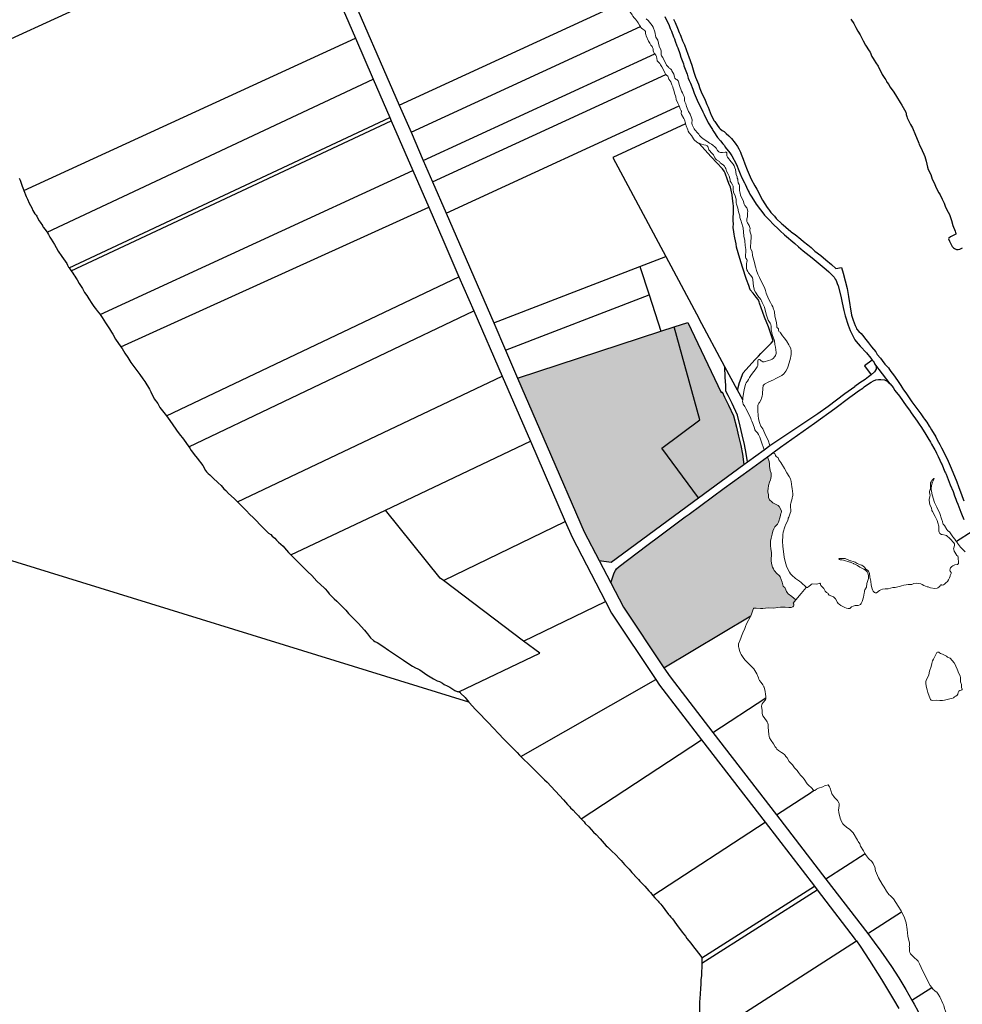
# Model space of a CAD drawing. Units: metres. Extents: x 202469 to 213262, y 856342 to 867337.
# Drawn here: x 208341 to 209185, y 860613 to 861495 of the extents above; entities that cross this region are included whole.
import ezdxf

# ---------------------------------------------------------------- set-up
doc = ezdxf.new("R2010")
doc.units = ezdxf.units.M
doc.header["$MEASUREMENT"] = 0
doc.layers.add('Mark', color=251, linetype='Continuous', lineweight=30)
doc.layers.add('Mark moti vatni', color=251, linetype='Continuous', lineweight=0)
doc.layers.add('Øki B - Almennir stovnar', color=61, linetype='Continuous')

msp = doc.modelspace()

# ---------------------------------------------------------------- hatches: boundary and pattern name
at = {"layer": 'Øki B - Almennir stovnar', "linetype": 'Continuous', "lineweight": 0, "transparency": 33554559}
h = msp.add_hatch(color=256, dxfattribs=at)
h.dxf.hatch_style = 1
h.paths.add_polyline_path([(208916.19, 861111.34), (208969.46, 861161.28), (208939.67, 861223.98), (208786.99, 861174.05), (208822.46, 861092.51), (208846.83, 861036.28), (208860.08, 861010.73), (208871.01, 861009.25), (208949.18, 861066.75)])
h.paths.add_polyline_path([(208987.11, 861113.73), (208985.06, 861122.21), (208983.05, 861130.31), (208980.5, 861140.21), (208976.01, 861149.76), (208973.88, 861154.18), (208970.33, 861161.69), (208969.46, 861161.28), (208916.19, 861111.34), (208949.18, 861066.75), (208989.84, 861096.67), (208988.5, 861105.83)])
h.paths.add_polyline_path([(209014.17, 861012.85), (209014.45, 861014.82), (209014.49, 861016.04), (209014.39, 861017.72), (209013.9, 861021.26), (209013.64, 861024.09), (209013.64, 861025.75), (209013.53, 861026.27), (209013.69, 861028.12), (209014.31, 861030.55), (209015.03, 861034.28), (209015.79, 861037.06), (209016.47, 861039.06), (209016.8, 861039.73), (209017.5, 861040.76), (209019.02, 861042.21), (209019.83, 861043.19), (209020.83, 861044.98), (209022.36, 861049.71), (209022.98, 861052.79), (209023.34, 861053.96), (209023.34, 861055.01), (209022.99, 861056.4), (209021.41, 861058.95), (209020.39, 861059.85), (209018.75, 861060.8), (209016.77, 861061.62), (209015.57, 861062.45), (209014.8, 861063.3), (209012.82, 861064.99), (209012.44, 861065.6), (209011.96, 861067.17), (209011.87, 861069.77), (209011.68, 861070.78), (209011.24, 861072.09), (209011.26, 861073.39), (209011.55, 861074.76), (209011.95, 861078.02), (209012.74, 861080.9), (209013.5, 861082.95), (209013.84, 861084.27), (209014.25, 861086.25), (209014.32, 861087.73), (209014.18, 861088.81), (209013.45, 861091.18), (209012.95, 861093.4), (209012.75, 861094.98), (209012.64, 861097.26), (209012.31, 861099.54), (209010.79, 861103.66), (208994.38, 861091.59), (208972.1, 861075.37), (208940.75, 861052.25), (208937.19, 861049.79), (208914.38, 861032.73), (208902.98, 861024.01), (208877.97, 861005.27), (208875.59, 861003.26), (208874.64, 861001.76), (208873.5, 860999.53), (208870.7, 860990.55), (208881.98, 860968.83), (208918.2, 860914.52), (208996.02, 860961.08), (208996.3, 860961.6), (208996.96, 860963.33), (208998.12, 860967.05), (208998.44, 860967.61), (208998.7, 860967.8), (208999.23, 860968.04), (209000, 860968.01), (209000.82, 860967.84), (209004.67, 860967.67), (209006.87, 860967.7), (209011.51, 860968.11), (209016.54, 860968.05), (209019.95, 860968.55), (209022.54, 860968.74), (209026.77, 860968.84), (209030.18, 860968.48), (209031.41, 860968.45), (209032.08, 860968.58), (209033.76, 860969.22), (209034.37, 860969.71), (209034.59, 860970.4), (209034.58, 860970.97), (209034.42, 860971.48), (209033.9, 860972.35), (209036.39, 860975.32), (209032.84, 860978.43), (209029.51, 860980.86), (209028.57, 860981.89), (209027.98, 860982.96), (209026.79, 860985.9), (209026.38, 860986.43), (209025.45, 860987.06), (209025.02, 860987.7), (209024.11, 860991.33), (209022.4, 860996.04), (209021.72, 860996.78), (209019.05, 860999.24), (209017.4, 861000.99), (209016.95, 861001.68), (209016.32, 861003.25), (209015.54, 861004.58), (209014.85, 861006.65), (209014.25, 861009.99), (209014.12, 861011.37)])

# ---------------------------------------------------------------- linework, layer by layer
at = {"layer": 'Mark', "linetype": 'Continuous', "lineweight": 30}
for p, q in [((208919.92, 861283), (208949.77, 861227.35)), ((208904.96, 861248.83), (208915.52, 861216.09)), ((208972.7, 861184.29), (208949.77, 861227.35)), ((208786.99, 861174.05), (208915.52, 861216.09)), ((208915.52, 861216.09), (208927.46, 861219.99)), ((208776.29, 861199.22), (208786.99, 861174.05)), ((208993.04, 861099.02), (209007.94, 861109.98)), ((209007.94, 861109.98), (209013.11, 861113.78)), ((208989.84, 861096.67), (208993.04, 861099.02)), ((208949.18, 861066.75), (208989.84, 861096.67)), ((208860.08, 861010.73), (208870.7, 860990.55)), ((208792.47, 860938.5), (208865.81, 860973.92))]:
    msp.add_line(p, q, dxfattribs=at)
at = {"layer": 'Mark', "linetype": 'Continuous', "lineweight": 30, "flags": 128}
for points in [[(208743.4, 860883.74), (208292.98, 861022.87), (207990.89, 861414.79), (206355.62, 862389.9), (205865.6, 862239.75)], [(208304.83, 861465.47), (208590.72, 861596.4)], [(208590.72, 861596.4), (208641.79, 861478.72)], [(208632.93, 861529.65), (208681.04, 861418.76)], [(208681.04, 861418.76), (208879.08, 861509.99)], [(208919.06, 861498.33), (208922.84, 861490.29), (208923.78, 861487.46), (208924.93, 861485.05), (208926.8, 861480.09), (208927.65, 861478.31), (208928.35, 861475.99), (208929.73, 861472.09), (208930.6, 861470.14), (208932.41, 861464.98), (208933.32, 861461.88), (208935.56, 861455.75), (208936.03, 861454.11), (208938.92, 861446.55), (208939.89, 861443.09), (208940.75, 861440.81), (208941.88, 861438.45), (208943.99, 861433.11), (208945.1, 861429.57), (208948.87, 861421.2), (208952.06, 861415), (208952.89, 861412.65), (208954.09, 861410.31), (208957.89, 861402.89), (208961.06, 861397.92), (208961.6, 861396.88), (208962.03, 861396.01), (208962.77, 861394.86), (208966.27, 861389.9), (208968.75, 861386.93), (208970.77, 861384.19), (208972.27, 861382.51), (208973.13, 861381.24), (208977.29, 861376.06), (208978.99, 861373.35), (208982.79, 861366.26), (208983.75, 861364.03), (208984.51, 861361.73), (208986.57, 861357.29), (208987.96, 861353.74), (208990.32, 861349.19), (208990.83, 861347.93), (208993.39, 861342.6), (208993.65, 861341.84), (208994.4, 861340.39), (208995.11, 861339.09), (208997, 861336.26), (209000.74, 861330.16), (209004.53, 861324.94), (209006.67, 861322.28), (209008.23, 861320.13), (209010, 861318.27), (209012.29, 861316.1), (209016.31, 861311.92), (209020.42, 861308.07), (209022.21, 861306.17), (209026.12, 861302.52), (209035.32, 861294.86), (209038.77, 861291.75), (209040.67, 861289.87)], [(208926.66, 861495.77), (208928.07, 861492.83), (208930.16, 861487.64), (208931.8, 861483.86), (208932.69, 861482.08), (208933.17, 861480.56), (208934.8, 861476.54), (208936.63, 861472.78), (208939.6, 861464.58), (208940.33, 861462.21), (208943.15, 861454.72), (208943.64, 861452.53), (208944.93, 861448.26), (208946.52, 861443.79), (208949.05, 861437.63), (208950.43, 861433.64), (208951.57, 861430.75), (208955.06, 861423.19), (208956.47, 861419.37), (208957.74, 861416.83), (208958.72, 861414.47), (208960.45, 861409.72), (208963.3, 861404.78), (208963.76, 861404.26), (208966.02, 861400.62), (208967.73, 861398.31), (208968.38, 861397.67), (208970.29, 861396.21), (208972.08, 861395.1), (208973.93, 861393.52), (208976.21, 861391.17), (208978.62, 861389), (208982.11, 861384.76), (208984.1, 861381.8), (208985.29, 861379.74), (208986.72, 861376.72), (208987.38, 861374.82), (208987.96, 861373.33), (208989.23, 861370.46)], [(209085.66, 861495.95), (209088.32, 861492.09), (209089.11, 861490.21), (209090.2, 861488.3), (209091.75, 861485.03), (209093.88, 861481.66), (209096.54, 861476.33), (209098.75, 861472.61), (209102.14, 861467.48), (209102.83, 861466.23), (209104.54, 861462.47), (209105.74, 861460.69), (209106.49, 861459.19), (209107.89, 861456.82), (209110.12, 861453.67), (209111.67, 861450.4), (209112.76, 861448.49), (209113.77, 861446.36), (209115.98, 861442.64), (209116.85, 861441.53), (209117.57, 861440.41), (209117.99, 861439.42), (209119.59, 861437.17), (209120.63, 861435.29), (209123.59, 861431.3), (209125.59, 861427.93), (209126.52, 861426.63), (209129.73, 861421.1), (209131.4, 861418.7), (209132.44, 861416.57), (209134.74, 861412.55), (209135.22, 861411.03), (209135.25, 861410.45), (209135.65, 861408.74), (209136.08, 861407.48)], [(208691.56, 861394.53), (208897.03, 861489.13)], [(208344.82, 861342.35), (208641.79, 861478.72)], [(208641.79, 861478.72), (208657.63, 861442.21)], [(208702.52, 861369.26), (208909.86, 861464.89)], [(208365.47, 861304.97), (208657.63, 861442.21)], [(208657.63, 861442.21), (208672.67, 861407.57)], [(208710.88, 861349.99), (208919.75, 861446.34)], [(208681.04, 861418.76), (208691.56, 861394.53)], [(208723.06, 861321.91), (208931.73, 861418.28)], [(208385.24, 861272.92), (208672.67, 861407.57)], [(208672.67, 861407.57), (208673.91, 861404.7)], [(209136.08, 861407.48), (209138.95, 861401.59), (209140.81, 861398.43), (209141.56, 861396.9), (209142.93, 861393.51), (209146.56, 861384.79), (209146.95, 861383.63), (209149.26, 861379.03), (209149.58, 861378.05), (209151.08, 861374.75), (209151.8, 861372.85), (209153.07, 861368.51), (209154.18, 861363.15), (209154.81, 861361.03), (209157.13, 861356.58), (209158.6, 861352.41), (209160.43, 861348.67), (209161.85, 861345.2), (209164.52, 861340.22), (209165.67, 861338.48), (209167.3, 861334.38), (209169.19, 861330.8), (209170.15, 861328.11), (209171.61, 861324.92), (209173.93, 861320.75), (209174.62, 861318.97), (209175.77, 861315.49), (209177.1, 861310.89), (209179.07, 861305.88), (209179.34, 861304.67), (209179.57, 861304.14), (209179.66, 861303.19), (209178.57, 861302.44), (209174.96, 861300.68), (209173.43, 861299.63), (209173.23, 861298.96), (209173.99, 861296.86), (209175.71, 861293.28), (209176.45, 861292.05), (209177.66, 861290.79), (209178.44, 861290.19), (209180.32, 861289.51), (209181.64, 861289.42), (209183.18, 861289.82), (209185.58, 861290.99)], [(208387.15, 861270.22), (208673.91, 861404.7)], [(208673.91, 861404.7), (208693.29, 861360.07)], [(208937.48, 861402.05), (208872.24, 861371.8), (208919.92, 861283)], [(208691.56, 861394.53), (208702.52, 861369.26)], [(208983.24, 861291.41), (208982.88, 861294.35), (208981.67, 861299.79), (208981.49, 861301.39), (208981.09, 861303.03), (208980.74, 861305.29), (208980.33, 861307.31), (208980.17, 861308.81), (208980.5, 861312.9), (208980.15, 861314.57), (208980.04, 861316.65), (208980.52, 861323.38), (208980.52, 861328.19), (208980.25, 861330.77), (208979.58, 861335.04), (208979.23, 861338.38), (208978.46, 861342.53), (208977.82, 861345.13), (208976.42, 861348.67), (208975.07, 861351.71), (208973.05, 861357.75), (208972.06, 861359.71), (208970.67, 861361.58), (208960.52, 861372.47), (208949.46, 861384.63)], [(208702.52, 861369.26), (208710.88, 861349.99)], [(208989.23, 861370.46), (208990.67, 861366.21), (208992.73, 861360.77), (208996.42, 861352.38), (208999.6, 861346.61), (209001.48, 861343.47), (209006.55, 861333.71), (209010.73, 861327.13), (209011.95, 861325.49), (209012.74, 861324.22), (209013.97, 861322.7), (209017.23, 861319.17), (209018.75, 861317.3), (209023.73, 861312.35), (209024.97, 861311.43), (209027.31, 861309.38), (209031.95, 861305.64), (209032.51, 861305.07), (209035.81, 861302.77), (209040.69, 861298.79), (209043.25, 861296.51), (209047.18, 861293.54), (209050.06, 861291.1), (209051.77, 861289.41)], [(208340.55, 861353.44), (208341.37, 861351.46), (208343.21, 861346.31), (208343.9, 861344.8), (208344.82, 861342.35)], [(208412.99, 861231.06), (208693.29, 861360.07)], [(208693.29, 861360.07), (208707.44, 861327.46)], [(208710.88, 861349.99), (208723.06, 861321.91)], [(208344.82, 861342.35), (208346.89, 861336.79), (208348, 861334.5), (208349.51, 861330.93), (208351.83, 861326.61), (208352.89, 861324.25), (208354.52, 861321.3), (208355.61, 861320.29), (208356.39, 861319.34), (208357.04, 861317.82), (208358.41, 861315.2), (208359.27, 861313.77), (208361.32, 861310.87)], [(208431.54, 861202.21), (208707.44, 861327.46)], [(208707.44, 861327.46), (208721.01, 861296.18)], [(208723.06, 861321.91), (208765.69, 861223.65)], [(208361.32, 861310.87), (208361.49, 861310.53), (208361.58, 861310.05), (208361.93, 861309.36), (208363.67, 861307.41), (208364.37, 861306.39), (208365.47, 861304.97)], [(208365.47, 861304.97), (208365.89, 861304.42), (208366.66, 861302.91), (208368.08, 861300.35), (208369.28, 861298.66), (208372.19, 861293.97), (208373.58, 861291.15), (208375.43, 861287.99), (208378.6, 861283.01), (208383.09, 861276.77), (208383.9, 861275.45), (208384.74, 861273.69), (208385.24, 861272.92)], [(208721.01, 861296.18), (208734.54, 861265)], [(208984.15, 861163.37), (208985.87, 861170.33), (208989.21, 861178.78), (208999.46, 861190.58), (209002.73, 861193.72), (209004.82, 861196.29), (209014.25, 861205.36), (209016.13, 861207.59), (209011.8, 861219.95), (209008.36, 861228.8), (209003.87, 861241.43), (209003.32, 861242.59), (209002.43, 861244.49), (209000.85, 861246.82), (208998.13, 861250.25), (208995.32, 861253.19), (208994.13, 861257), (208992.05, 861262.59), (208988.39, 861273.69), (208986.06, 861281.39), (208983.24, 861291.41)], [(208896.7, 861274.07), (208919.92, 861283)], [(209040.67, 861289.87), (209042.86, 861288.11), (209050.95, 861281.94), (209063.49, 861271.47), (209065.74, 861269.3), (209067.5, 861267.85), (209068.86, 861266.48), (209070.52, 861264.48), (209071.6, 861262.89), (209072.33, 861261.59), (209073.48, 861259.08), (209074.29, 861256.73), (209076.6, 861247.58), (209077.7, 861241.64), (209079.19, 861234.8), (209080.46, 861229.85), (209083.08, 861221.49), (209084.96, 861216.66), (209086.34, 861213.74), (209089.26, 861208.57), (209090.41, 861207.03), (209094.07, 861202.62), (209099.64, 861196.8), (209103.42, 861191.93), (209104.82, 861190.27)], [(209051.77, 861289.41), (209053.36, 861287.94), (209058.64, 861283.98), (209063.33, 861280.23), (209068.2, 861276.1), (209072.27, 861272.45), (209077.34, 861273.42), (209078.81, 861268.15), (209082.22, 861254.36), (209083.5, 861247.27), (209086.11, 861230.5), (209087.6, 861226.08), (209089.43, 861221.3), (209090.22, 861219.53), (209090.76, 861218.45)], [(208765.69, 861223.65), (208896.7, 861274.07)], [(208896.7, 861274.07), (208904.96, 861248.83)], [(208385.24, 861272.92), (208385.85, 861271.98), (208387.15, 861270.22)], [(208387.15, 861270.22), (208388.67, 861268.15), (208389.55, 861266.62), (208390.27, 861265.62), (208391.15, 861264.02), (208392.37, 861262.23), (208394.32, 861258.84), (208397.21, 861254.45), (208399.15, 861250.92), (208401.14, 861248.03), (208402.85, 861245.15), (208405.67, 861241.11), (208407.39, 861238.31), (208409.75, 861235.38), (208410.03, 861234.87), (208412.11, 861232.33), (208412.99, 861231.06)], [(208472.41, 861140.26), (208734.54, 861265)], [(208734.54, 861265), (208747.82, 861234.4)], [(208776.29, 861199.22), (208904.96, 861248.83)], [(208412.99, 861231.06), (208414.79, 861228.47), (208417.74, 861223.68), (208421.38, 861218.42), (208423.11, 861215.41), (208424.41, 861213.49), (208426.9, 861209.07), (208431.54, 861202.21)], [(208492.66, 861112.66), (208747.82, 861234.4)], [(208747.82, 861234.4), (208773.19, 861175.95)], [(208765.69, 861223.65), (208776.29, 861199.22)], [(208927.46, 861219.99), (208939.67, 861223.98), (208969.46, 861161.28)], [(208949.18, 861066.75), (208916.19, 861111.34), (208950.33, 861136.7), (208927.46, 861219.99)], [(209090.76, 861218.45), (209092.73, 861216.04), (209094.83, 861214.1), (209096.18, 861212.61), (209099.06, 861208.69), (209101.42, 861205.82), (209104.13, 861202.08), (209107.9, 861197.62), (209109.31, 861195.42), (209112.2, 861191.91), (209113.59, 861189.91), (209116.09, 861186.76), (209119.23, 861183.21), (209120.24, 861181.88), (209121.49, 861180.04), (209123.8, 861177.04), (209127.35, 861172.08), (209130.31, 861167.61), (209131.23, 861165.91), (209132.81, 861163.53), (209134.95, 861160.82), (209136.62, 861158.24), (209137.95, 861156.5), (209140.36, 861152.9), (209146.53, 861144.65), (209148.33, 861142.09), (209150.6, 861138.57), (209151.59, 861137.34), (209153.55, 861134.53), (209155.79, 861130.96), (209156.71, 861129.81), (209157.87, 861127.87), (209161.6, 861121.45), (209162.99, 861118.71), (209165.36, 861114.51), (209166.77, 861111.51), (209171.82, 861101.7), (209175.45, 861093.51), (209180.57, 861081.12), (209181.99, 861077.03), (209185.14, 861069), (209185.41, 861067.94), (209186.74, 861064.1)], [(208431.54, 861202.21), (208432.66, 861200.56), (208435.11, 861196.53), (208437.75, 861192.7), (208440.68, 861188.03), (208448.71, 861177.45), (208451.4, 861173.52)], [(209104.82, 861190.27), (209097.93, 861185.06), (209103.88, 861177.17)], [(209107.24, 861186.8), (209108.2, 861184.67), (209108.2, 861182.22), (209106.73, 861179.75), (209103.88, 861177.17)], [(209104.82, 861190.27), (209105.47, 861189.51), (209107.24, 861186.8)], [(209120.74, 861168.91), (209107.24, 861186.8)], [(208993.04, 861099.02), (208991.97, 861106.45), (208990.46, 861114.77), (208988.33, 861123.43), (208986.49, 861131.03), (208983.95, 861141.02), (208979.17, 861151.27), (208975.63, 861158.58), (208973.72, 861162.43), (208973.51, 861167.6), (208972.91, 861174.91), (208972.7, 861184.29)], [(208984.15, 861163.37), (208984.15, 861163.37), (208972.7, 861184.29)], [(209103.88, 861177.17), (209101.31, 861175.28), (209098.36, 861172.9), (209093.79, 861169.91), (209089.16, 861166.6)], [(208451.4, 861173.52), (208453.13, 861170.99), (208457.42, 861164.08), (208458.56, 861161.89), (208461.46, 861155.53), (208464.63, 861151.3), (208466.58, 861147.91), (208472.41, 861140.26)], [(208536.21, 861063.25), (208773.19, 861175.95)], [(208773.19, 861175.95), (208798.49, 861117.65)], [(208786.99, 861174.05), (208813.67, 861112.8), (208846.83, 861036.28), (208860.08, 861010.73)], [(209088.97, 861160.19), (209092.57, 861162.72), (209096.29, 861165.18), (209097.55, 861166.22), (209101.36, 861168.93), (209103.91, 861170.55), (209105.8, 861171.59), (209107.95, 861172.45), (209110.26, 861172.88), (209112.61, 861172.86), (209115.63, 861172.49), (209116.39, 861172.22), (209118, 861171.42), (209119.07, 861170.56), (209120.74, 861168.91)], [(209120.74, 861168.91), (209123.4, 861165.72), (209125.07, 861163.17), (209129.08, 861157.92), (209135.04, 861149.21), (209138.03, 861145.51), (209139.65, 861142.96), (209145.03, 861135.49), (209146.92, 861132.78), (209148.83, 861129.77), (209149.81, 861128.52), (209151.83, 861125.08), (209154.67, 861120.69), (209156.92, 861116.62), (209157.97, 861114.96), (209159.89, 861111.35), (209160.89, 861109.87), (209162, 861107.63), (209162.3, 861106.8), (209163.84, 861103.95), (209165.46, 861100.62), (209166.86, 861097.23), (209167.33, 861096.36), (209169.51, 861090.84), (209169.79, 861090.26), (209170.51, 861089.26), (209171.05, 861088.17), (209172.93, 861083.23), (209174.56, 861078.46), (209177.17, 861072.4), (209178.58, 861068.55), (209179.79, 861065.71), (209180.38, 861063.8), (209181.43, 861061.29), (209182.28, 861058.76), (209184.08, 861054.05), (209184.86, 861052.38), (209186.76, 861047.49)], [(208969.46, 861161.28), (208970.33, 861161.69), (208972.47, 861157.1), (208976.01, 861149.76), (208980.5, 861140.21), (208983.05, 861130.31), (208985.06, 861122.21), (208987.11, 861113.73), (208988.5, 861105.83), (208989.84, 861096.67)], [(208988.76, 861154.79), (208984.15, 861163.37)], [(209013.11, 861113.78), (209056.15, 861142.36), (209065.26, 861149.01), (209080.29, 861160.25), (209089.16, 861166.6)], [(209015.73, 861107.22), (209022.68, 861112.18), (209052.98, 861133.61), (209071.28, 861146.97), (209084.72, 861157.16), (209088.97, 861160.19)], [(208472.41, 861140.26), (208473.86, 861138.36), (208477.73, 861133.19), (208481.53, 861127.47), (208483.95, 861124.14), (208487.69, 861119.53), (208492.66, 861112.66)], [(208668.64, 861055.91), (208798.49, 861117.65)], [(208798.49, 861117.65), (208829.8, 861045.5)], [(208492.66, 861112.66), (208492.77, 861112.37), (208493.34, 861111.25), (208494.63, 861109.31), (208495.9, 861107.72), (208497.36, 861105.57), (208499.97, 861102.46), (208505.04, 861095.68), (208507.51, 861091.4), (208508.32, 861090.28), (208509.92, 861088.5), (208511.46, 861087.35), (208514.05, 861084.62), (208518.89, 861080.32), (208521.42, 861077.79), (208524.01, 861074.91), (208525.78, 861073.28), (208528.2, 861070.78), (208533.27, 861066.22), (208536.21, 861063.25)], [(209010.79, 861103.66), (209012.92, 861105.22), (209015.73, 861107.22)], [(208870.7, 860990.55), (208873.5, 860999.53), (208874.64, 861001.76), (208875.59, 861003.26), (208877.97, 861005.27), (208902.98, 861024.01), (208914.38, 861032.73), (208937.19, 861049.79), (208940.75, 861052.25), (208972.1, 861075.37), (208994.38, 861091.59), (209010.79, 861103.66)], [(208536.21, 861063.25), (208544.13, 861055.26), (208546.96, 861052.14), (208550.37, 861048.99), (208558.68, 861040.33), (208562.42, 861036.66), (208563.95, 861035.29), (208565.86, 861033.83), (208567.22, 861032.46), (208569.44, 861030.72), (208571.06, 861028.86), (208572.85, 861027.03), (208576.89, 861023.38), (208578.27, 861021.96), (208581.85, 861017.78), (208583.96, 861015.69), (208583.98, 861015.66)], [(208860.08, 861010.73), (208871.01, 861009.25), (208949.18, 861066.75)], [(208583.98, 861015.66), (208668.64, 861055.91)], [(208720.52, 860992.72), (208717.61, 860994.91), (208668.64, 861055.91)], [(208720.52, 860992.72), (208829.8, 861045.5)], [(208829.8, 861045.5), (208835.88, 861031.51), (208865.81, 860973.92)], [(209194.32, 861036.68), (209180.2, 861027.67)], [(208583.98, 861015.66), (208585.7, 861013.81), (208587.57, 861012.07), (208594.26, 861005.19), (208597.23, 861002.35), (208599.27, 861000.56), (208602.77, 860997.15), (208607.19, 860992.11), (208614, 860985.77), (208614.68, 860985.3), (208616.68, 860982.79)], [(208792.47, 860938.5), (208720.52, 860992.72)], [(208616.68, 860982.79), (208618.37, 860980.88), (208622.69, 860976.42), (208624.97, 860974.28), (208625.89, 860973.22), (208633.08, 860966.12), (208635.56, 860963.25), (208638.06, 860960.74), (208639.95, 860958.63), (208644.35, 860954.42), (208649.86, 860948.25), (208650.99, 860946.76), (208652.58, 860944.99), (208653.47, 860943.81), (208654.24, 860942.64), (208655.27, 860941.38), (208658.05, 860938.82), (208659.27, 860937.98), (208661.12, 860937.05), (208666.2, 860933.91), (208671.36, 860930.3), (208676.78, 860926.81), (208684.77, 860921.19), (208686.04, 860920.47), (208692.96, 860916.03), (208695.62, 860914.57), (208697.54, 860913.66), (208699.5, 860912.53), (208705.63, 860908.31), (208711.57, 860904.58), (208715.06, 860902.84), (208716.97, 860902.13), (208719.63, 860900.78), (208721.29, 860899.67), (208724.1, 860898.31), (208726.44, 860896.99), (208730.76, 860894.28), (208732.98, 860893.31), (208733.81, 860893.14), (208734.41, 860892.88)], [(208870.7, 860990.55), (208881.98, 860968.83), (208918.2, 860914.52)], [(208865.81, 860973.92), (208871.28, 860963.38), (208910.91, 860903.88)], [(208918.2, 860914.52), (208996.02, 860961.08)], [(208734.41, 860892.88), (208807, 860927.56), (208792.47, 860938.5)], [(208918.2, 860914.52), (208923.67, 860906.32), (208961.99, 860856.53)], [(208789.88, 860835.09), (208910.91, 860903.88)], [(208910.91, 860903.88), (208914.14, 860899.02), (208951.93, 860849.92)], [(208734.41, 860892.88), (208735, 860892.62), (208735.47, 860892.28), (208736.03, 860891.84), (208739.99, 860887.87), (208741.12, 860886.53), (208743.4, 860883.74)], [(208961.99, 860856.53), (209009.48, 860887.68)], [(208743.4, 860883.74), (208743.85, 860883.2), (208749.17, 860877.55), (208751.23, 860875.22), (208760.78, 860865.47), (208774.85, 860850.48), (208780.8, 860844.64), (208786.52, 860838.71), (208788.74, 860836.24), (208789.88, 860835.09)], [(208961.99, 860856.53), (209018.92, 860782.57)], [(208844.11, 860779.01), (208951.93, 860849.92)], [(208951.93, 860849.92), (209008.82, 860775.99)], [(208789.88, 860835.09), (208792.09, 860832.86), (208797.19, 860828), (208800.34, 860824.73), (208804.38, 860820.95), (208811.14, 860813.94), (208813.4, 860811.87), (208828.12, 860796.08)], [(209018.92, 860782.57), (209046.03, 860800.24), (209048.42, 860801.72), (209051.97, 860804.09), (209052.36, 860804.48)], [(208828.12, 860796.08), (208831.72, 860792.06), (208833.93, 860789.81), (208834.53, 860789.05), (208836.86, 860786.8), (208839.09, 860784.3), (208841.56, 860781.8), (208842.6, 860780.54), (208844.11, 860779.01)], [(209018.92, 860782.57), (209063.11, 860725.15)], [(208844.11, 860779.01), (208846.6, 860776.47), (208847.73, 860774.98), (208850.96, 860771.91), (208852.91, 860769.52), (208855.12, 860767.18), (208857.31, 860765.21), (208860.96, 860761.32), (208866.45, 860755), (208867.59, 860753.91), (208868.5, 860753.28), (208869.48, 860752.1), (208871.02, 860750.78), (208875.37, 860746.59), (208878.15, 860743.56), (208878.8, 860742.71), (208879.82, 860741.78), (208882.86, 860738.26), (208886.96, 860734), (208889.47, 860730.98), (208891.65, 860728.68), (208891.93, 860728.22), (208894.33, 860725.65), (208895.4, 860724.69), (208896.56, 860723.2), (208901.04, 860718.69), (208904.59, 860714.55), (208905.98, 860713.16), (208908.14, 860710.55)], [(208908.14, 860710.55), (209008.82, 860775.99)], [(209008.82, 860775.99), (209052.92, 860718.68)], [(209098.48, 860747.66), (209063.11, 860725.15)], [(208952.13, 860654.51), (209052.92, 860718.68)], [(209052.92, 860718.68), (209055.45, 860715.39)], [(209063.11, 860725.15), (209100.71, 860676.3)], [(208908.14, 860710.55), (208909.93, 860708.38), (208912.84, 860705.37), (208913.66, 860704.29), (208915.3, 860702.54), (208916.17, 860701.31), (208918.34, 860698.75), (208918.96, 860697.75), (208922.22, 860693.32), (208922.74, 860692.93), (208923.05, 860692.45), (208924.38, 860691.01), (208924.49, 860690.7), (208925.83, 860689.39), (208929.35, 860684.38), (208934.35, 860677.69), (208937.46, 860674.07), (208938.74, 860671.83), (208942.22, 860667.72), (208943.68, 860665.65), (208949, 860658.81), (208952.15, 860654.98), (208952.13, 860654.51)], [(208952.2, 860649.65), (209055.45, 860715.39)], [(209055.45, 860715.39), (209089.59, 860671.03)], [(209100.71, 860676.3), (209131.13, 860695.76)], [(209100.71, 860676.3), (209106.59, 860668.67)], [(208949.51, 860579.05), (209090.52, 860669.71)], [(209089.59, 860671.03), (209090.52, 860669.71)], [(209090.52, 860669.71), (209093.92, 860664.87), (209102.43, 860652.1), (209113.19, 860635.06), (209123.92, 860617.3), (209128.61, 860609.12)], [(209106.59, 860668.67), (209112.42, 860660.5), (209122.05, 860646.64), (209128.64, 860636.54), (209134.95, 860626.29), (209140.35, 860616.66)], [(208952.2, 860649.65), (208952.25, 860648.28), (208952.16, 860645.5), (208951.95, 860642.71), (208951.84, 860638.36), (208951.34, 860635.22), (208951.09, 860630.23), (208950.78, 860627.59), (208950.7, 860621.76), (208950.26, 860618.58), (208949.98, 860614.58), (208949.92, 860612.41), (208950.07, 860610.93), (208950.08, 860608.13), (208949.94, 860605.2), (208950.02, 860604.38), (208949.64, 860597.69), (208949.38, 860595.17), (208949.28, 860591.12), (208949.33, 860586.81), (208949.65, 860582.6), (208949.68, 860580.14), (208949.51, 860579.05)], [(208952.13, 860654.51), (208952.08, 860653.61), (208952.2, 860649.65)], [(209140.35, 860616.66), (209158.13, 860627.95)], [(209140.35, 860616.66), (209142.35, 860613.1), (209145.66, 860606.97), (209145.75, 860606.62), (209149.82, 860599.06), (209153.57, 860591.6), (209159.18, 860579.62), (209162.12, 860572.99)]]:
    msp.add_lwpolyline(points, dxfattribs=at)
at = {"layer": 'Mark moti vatni', "linetype": 'Continuous', "lineweight": 0, "flags": 128}
for points in [[(208879.08, 861509.99), (208879.72, 861509.65), (208880.95, 861509.09), (208882.54, 861508.06), (208883.68, 861507.55), (208885.08, 861505.93), (208885.62, 861505.52), (208886.59, 861503.91), (208889.57, 861499.77), (208890.38, 861498.44), (208891.39, 861497.16), (208892.79, 861495.72), (208893.59, 861494.67), (208894.42, 861493.44), (208894.92, 861492.45), (208896.36, 861490.43), (208896.79, 861489.48), (208897.03, 861489.13)], [(208902.38, 861496.05), (208904.16, 861494.59), (208907.56, 861490.31), (208908.56, 861488.7), (208910.13, 861484.55), (208910.93, 861479.6), (208911.4, 861478.71), (208911.98, 861478.04), (208912.6, 861477.02), (208913.98, 861471.6), (208915.26, 861468.51), (208915.53, 861467.4), (208915.72, 861463.94), (208916.05, 861463.08), (208917.15, 861461.47), (208920.59, 861454.59), (208922.52, 861452.38), (208922.89, 861452.04), (208924.09, 861451.38), (208924.82, 861450.53), (208925.23, 861449.55), (208926.17, 861448.12), (208927.02, 861446.46), (208927.27, 861445.78), (208927.3, 861445.15), (208927.52, 861444.27), (208927.99, 861443.06)], [(208897.03, 861489.13), (208897.59, 861488.32), (208898.05, 861487.83), (208899.17, 861486.92), (208901.04, 861485.66), (208901.45, 861485.17), (208901.56, 861484.89), (208901.63, 861482.99), (208901.8, 861482.13), (208902.27, 861480.89), (208904.37, 861476.28), (208905.49, 861474.19), (208906.53, 861472.48), (208907.5, 861471.3), (208908, 861470.41), (208908.41, 861469.17), (208908.63, 861467.52), (208908.88, 861466.56), (208909.41, 861465.51), (208909.86, 861464.89)], [(208909.86, 861464.89), (208910.88, 861463.52), (208911.45, 861462.5), (208911.87, 861460.69), (208912.07, 861458.86), (208912.18, 861458.6), (208914.39, 861456.26), (208915.12, 861454.81), (208916.29, 861453.1), (208917.69, 861450.55), (208919.1, 861447.78), (208919.61, 861446.58), (208919.75, 861446.34)], [(208919.75, 861446.34), (208920.07, 861445.81), (208920.66, 861445.41), (208921.22, 861445.09), (208921.66, 861444.65), (208921.91, 861444.05), (208922.13, 861442.86), (208922.43, 861442.03), (208924.25, 861439.55), (208925.27, 861436.86)], [(208927.99, 861443.06), (208928.81, 861442.16), (208929.82, 861441.73), (208930.06, 861441.52), (208930.83, 861440.54), (208931.28, 861439.58), (208932.16, 861436.45), (208933.88, 861431.3), (208934.65, 861429.72), (208935.51, 861428.34), (208936.21, 861426.52), (208936.5, 861425.44), (208936.57, 861423.06), (208936.81, 861421.83), (208937.63, 861419.9), (208938.38, 861417.68), (208940.25, 861413.22), (208941.57, 861410.67), (208942.99, 861407.28), (208943.44, 861405.66), (208943.27, 861402.62), (208943.35, 861401.21), (208943.65, 861400.4), (208945.29, 861397.63), (208945.91, 861396.68), (208948.58, 861393.8), (208949.49, 861392.7), (208950.13, 861391.58), (208951.47, 861390.18), (208953.37, 861388.63), (208956.63, 861386.52), (208958.9, 861384.68), (208960.67, 861383.77), (208961.88, 861383.01), (208964.17, 861381.26), (208965.09, 861380.23), (208966.18, 861378.28), (208967.34, 861376.99), (208967.93, 861376.67), (208968.68, 861376.47), (208970.5, 861376.49), (208973.06, 861376.76), (208973.91, 861376.69), (208974.33, 861376.45), (208974.59, 861376.07), (208974.63, 861375.76), (208974.49, 861374.44), (208974.56, 861373.31), (208975.04, 861372.07), (208978.37, 861367.9), (208980.28, 861365.76), (208981.21, 861364.26), (208981.73, 861362.74), (208982.14, 861361.13), (208982.95, 861356.6), (208983.61, 861354.48), (208983.8, 861353.45), (208984.22, 861352.33), (208984.39, 861351.48), (208984.52, 861349.2), (208985.45, 861347.67), (208985.83, 861346.36), (208985.96, 861342.3), (208986.31, 861340.04), (208986.78, 861338.12), (208987.69, 861335.99), (208989.06, 861333.32), (208989.95, 861329.97), (208990.74, 861328.7), (208992.38, 861326.67), (208992.85, 861325.83), (208993.1, 861325.02), (208993.23, 861323.34), (208993, 861322.4), (208992.88, 861321), (208992.88, 861320.4), (208993.1, 861319.42), (208993.08, 861318.74), (208992.38, 861316.96), (208992.31, 861315.47), (208992.55, 861314.48), (208993.02, 861313.32), (208994.47, 861310.97), (208995.09, 861309.23), (208995.31, 861308.32), (208995.17, 861307.05), (208995.25, 861306.25), (208995.61, 861304.13), (208996.18, 861302.27), (208996.29, 861299.44), (208995.96, 861296.75), (208995.82, 861290.99)], [(208925.27, 861436.86), (208926.12, 861435.29), (208926.34, 861433.58), (208927.01, 861432.33), (208927.69, 861429.44), (208928.71, 861426.13), (208929.22, 861423.84), (208930.67, 861420.51), (208931.49, 861418.83), (208931.73, 861418.28)], [(208931.73, 861418.28), (208932.19, 861417.22), (208932.76, 861415.42), (208933.71, 861413.59), (208933.77, 861413.34), (208933.66, 861411.39), (208933.91, 861410.39), (208936.12, 861406.84), (208936.71, 861405.62), (208937.33, 861402.71), (208937.48, 861402.05)], [(208937.48, 861402.05), (208937.63, 861401.34), (208938.19, 861400.15), (208939.43, 861396.61), (208939.93, 861395.57), (208940.9, 861393.96), (208942.76, 861391.58), (208944.56, 861388.47), (208945.29, 861387.7), (208947.68, 861385.7), (208948.99, 861384.79), (208949.46, 861384.63)], [(208949.46, 861384.63), (208951.94, 861383.74), (208953.8, 861383.23), (208955.67, 861382.88), (208956.85, 861382.34), (208957.34, 861381.82), (208957.72, 861381.19), (208958.16, 861379.4), (208958.52, 861378.71), (208961.42, 861375.55), (208962.41, 861374.29), (208963.75, 861371.62), (208964.66, 861370.32), (208965.22, 861369.8), (208967.83, 861368.37), (208968.67, 861367.17), (208969.39, 861366.42), (208971.4, 861365.13), (208972.47, 861363.95), (208973.14, 861363), (208973.61, 861361.99), (208974.34, 861359.72), (208975.27, 861357.51), (208976.5, 861355.12), (208977.35, 861351.99), (208977.56, 861350.79), (208978.25, 861349.39), (208979.66, 861347.4), (208979.89, 861346.79), (208980.07, 861346.06), (208980.23, 861343.15), (208980.59, 861340.86), (208981.96, 861337.5), (208982.56, 861335.3), (208982.74, 861334.49), (208982.92, 861331.34), (208983.08, 861330.18), (208984.31, 861326.37), (208984.97, 861323.17), (208985.84, 861320.52), (208986.11, 861319.58), (208986.24, 861318.18), (208986.68, 861316.27), (208987.24, 861314.85), (208987.52, 861313.64), (208989.2, 861308.68), (208989.85, 861301.31), (208990.55, 861297.44), (208990.83, 861292.8), (208991.11, 861291.37)], [(208991.11, 861291.37), (208991.58, 861289.25), (208991.31, 861282.4), (208991.54, 861281.62), (208992.35, 861280.34), (208992.58, 861279.66), (208992.48, 861278.06), (208992.21, 861276.72), (208992.13, 861274.95), (208992.26, 861272.67), (208992.55, 861271.33), (208993.18, 861269.81), (208993.87, 861268.62), (208996.02, 861266.15), (208997.35, 861264.01), (208997.82, 861262.37), (208998.48, 861256.14), (208998.84, 861254.01), (208999.12, 861253.12), (209000.15, 861251.11), (209002.3, 861247.8), (209004.9, 861244.54), (209005.52, 861243.52), (209006.1, 861242), (209007.12, 861240.09), (209008.19, 861237.61), (209008.69, 861236.09), (209010.13, 861230.57), (209011.54, 861226.13), (209012.04, 861225.21), (209013.45, 861223.34), (209013.87, 861222.33), (209014.32, 861220.46), (209014.32, 861217.39), (209014.7, 861215.05), (209015.24, 861213.11), (209017.25, 861207.62), (209017.57, 861204.21), (209018.14, 861201.79), (209018.7, 861197.09), (209018.67, 861196.19), (209018.46, 861195.2), (209018.11, 861194.38), (209017.51, 861193.48), (209015.96, 861191.75), (209015.16, 861191.17), (209013.87, 861190.56), (209011.92, 861189.87), (209007.84, 861188.77), (209006.81, 861188.83), (209005.92, 861189.18), (209005.26, 861189.63), (209004.34, 861190.48), (209003.79, 861190.75), (209003.02, 861190.67), (209002.68, 861190.41), (209002.31, 861189.72), (209002.41, 861188.12), (209002.23, 861185.57), (209001.74, 861184.21), (208999.96, 861181.69), (208998.56, 861179.98), (208996.73, 861177.49), (208994.9, 861174.69), (208993.99, 861172.99), (208992.9, 861171.53), (208992.63, 861171.01), (208991.79, 861169.83), (208991.33, 861168.65), (208990.13, 861163.68), (208988.94, 861156.72), (208988.76, 861154.79)], [(208995.82, 861290.99), (208995.86, 861289.66), (208997.15, 861287.47), (208997.44, 861284.11), (208998.69, 861279.82), (208999.9, 861275.26), (208999.98, 861274.63), (209000.53, 861273.06), (209001.16, 861270.72), (209002.36, 861267.38), (209003.66, 861264.34), (209008.44, 861254.49), (209009.13, 861252.56), (209009.66, 861250.4), (209011.9, 861245.07), (209013.52, 861241.82), (209014.9, 861239.5), (209015.66, 861237.98), (209016.29, 861235.93), (209016.83, 861234.64), (209017.21, 861233.13), (209017.63, 861229.84), (209018.49, 861226.19), (209018.87, 861223.92), (209019.15, 861220.84), (209019.44, 861219.46), (209019.75, 861219.2), (209020.27, 861219.03), (209020.56, 861218.7), (209020.7, 861218.32), (209020.81, 861216.96), (209021.06, 861216.23), (209021.47, 861215.74), (209022.19, 861215.32), (209022.69, 861214.75), (209024.36, 861212.17), (209025.91, 861210.28), (209027.87, 861207.54), (209030.16, 861203.84), (209030.73, 861202.85), (209031.69, 861200.62), (209032.02, 861198.38), (209032.03, 861195.38), (209031.85, 861193.76), (209031.55, 861192.14), (209030.39, 861187.68), (209029.23, 861184.09), (209028.6, 861182.51), (209027.36, 861180.24), (209026.57, 861179.04), (209025.53, 861177.85), (209023.84, 861176.5), (209018.28, 861173.84), (209016.24, 861172.63), (209011.45, 861170.63), (209008.3, 861168.83), (209007.55, 861168.1), (209007.2, 861167.51), (209006.91, 861166.77), (209006.72, 861165.42), (209006.46, 861159.7), (209006.16, 861157.86), (209005.68, 861156.08), (209005.3, 861155.11), (209003.86, 861152.33), (209003.26, 861151.65), (209002.65, 861150.54), (209002.3, 861149.45), (209002.19, 861146.8), (209002.23, 861145.65), (209002.36, 861145.05), (209002.49, 861140.47), (209002.84, 861137.98), (209003.46, 861135.16), (209004.02, 861133.32), (209005.06, 861131.06), (209006.61, 861128.68), (209009.32, 861122.4), (209011.62, 861118.37), (209013.11, 861113.78)], [(208988.76, 861154.79), (208988.64, 861153.5), (208988.77, 861152.02), (208989.19, 861150.93), (208990.72, 861148.71), (208991.58, 861146.76), (208993.28, 861143.5), (208995.96, 861137.89), (208996.43, 861136.85), (208996.84, 861135.56), (208997.8, 861133.53), (208998.42, 861131.76), (208999.13, 861130.22), (208999.42, 861129.33), (208999.73, 861127.75), (209000.05, 861126.99), (209000.49, 861126.45), (209001.9, 861125.15), (209002.87, 861123.52), (209003.95, 861121.31), (209005.39, 861117.64), (209007.94, 861109.98)], [(209045.68, 860986.56), (209045.52, 860986.64), (209041.11, 860991.06), (209039.72, 860992.18), (209036.09, 860994.59), (209032.78, 860997.49), (209031.64, 860998.65), (209030.53, 861000.06), (209028.76, 861003.47), (209028.05, 861005.72), (209027.31, 861007.62), (209026.78, 861009.86), (209026, 861013.73), (209025.26, 861018.86), (209024.79, 861023.35), (209024.51, 861028.06), (209024.65, 861032.41), (209024.59, 861033.61), (209024.91, 861035.95), (209026.41, 861040.88), (209027.41, 861043.25), (209028.89, 861046.01), (209029.44, 861047.62), (209029.55, 861048.47), (209029.91, 861049.6), (209031.34, 861052.96), (209031.81, 861054.5), (209031.92, 861055.72), (209031.41, 861058.71), (209031.47, 861060.71), (209031.74, 861062.15), (209033.04, 861066.09), (209033.12, 861066.89), (209033.4, 861067.91), (209033.53, 861069.05), (209033.53, 861070.5), (209033.3, 861072.81), (209033.05, 861075.24), (209032.79, 861076.63), (209032.22, 861081.5), (209031.42, 861083.95), (209030.4, 861085.91), (209028.3, 861089.2), (209026.12, 861093.19), (209022.89, 861098.54), (209021.1, 861100.77), (209020.46, 861102.67), (209018.55, 861103.98), (209018.08, 861104.84), (209017.41, 861106.59), (209017.04, 861106.83), (209016.12, 861106.96), (209015.73, 861107.22)], [(209036.39, 860975.32), (209032.84, 860978.43), (209029.51, 860980.86), (209028.57, 860981.89), (209027.98, 860982.96), (209026.79, 860985.9), (209026.38, 860986.43), (209025.45, 860987.06), (209025.02, 860987.7), (209024.11, 860991.33), (209022.4, 860996.04), (209021.72, 860996.78), (209019.05, 860999.24), (209017.4, 861000.99), (209016.95, 861001.68), (209016.32, 861003.25), (209015.54, 861004.58), (209014.85, 861006.65), (209014.25, 861009.99), (209014.12, 861011.37), (209014.17, 861012.85), (209014.45, 861014.82), (209014.49, 861016.04), (209014.39, 861017.72), (209013.9, 861021.26), (209013.64, 861024.09), (209013.64, 861025.75), (209013.53, 861026.27), (209013.69, 861028.12), (209014.31, 861030.55), (209015.03, 861034.28), (209015.79, 861037.06), (209016.47, 861039.06), (209016.8, 861039.73), (209017.5, 861040.76), (209019.02, 861042.21), (209019.83, 861043.19), (209020.83, 861044.98), (209022.36, 861049.71), (209022.98, 861052.79), (209023.34, 861053.96), (209023.34, 861055.01), (209022.99, 861056.4), (209021.41, 861058.95), (209020.39, 861059.85), (209018.75, 861060.8), (209016.77, 861061.62), (209015.57, 861062.45), (209014.8, 861063.3), (209012.82, 861064.99), (209012.44, 861065.6), (209011.96, 861067.17), (209011.87, 861069.77), (209011.68, 861070.78), (209011.24, 861072.09), (209011.26, 861073.39), (209011.55, 861074.76), (209011.95, 861078.02), (209012.74, 861080.9), (209013.5, 861082.95), (209013.84, 861084.27), (209014.25, 861086.25), (209014.32, 861087.73), (209014.18, 861088.81), (209013.45, 861091.18), (209012.95, 861093.4), (209012.75, 861094.98), (209012.64, 861097.26), (209012.31, 861099.54), (209010.79, 861103.66)], [(209164.45, 861037.02), (209164.38, 861041.4), (209163.48, 861044.41), (209163.02, 861046.57), (209161.28, 861050.2), (209158.63, 861054.46), (209158.24, 861055.52), (209157.86, 861057.79), (209156.45, 861060.68), (209155.96, 861062.55), (209155.75, 861064.66), (209155.78, 861065.63), (209155.96, 861066.55), (209156.48, 861068.11), (209156.61, 861069.13), (209156.51, 861070.01), (209156.07, 861071.75), (209156.09, 861072.4), (209156.29, 861073.27), (209156.75, 861074.43), (209156.9, 861075.22), (209157.1, 861080.25), (209157.46, 861081.29), (209158.1, 861082.42), (209159.21, 861083.68), (209159.9, 861084.21), (209160.18, 861084.28), (209160.35, 861084.17), (209160.29, 861083.72), (209158.8, 861080.87), (209158.27, 861079.18), (209157.66, 861075.73), (209157.59, 861074.18), (209157.75, 861072.72), (209158.47, 861069.52), (209160.66, 861062.58), (209161.92, 861059.64), (209162.54, 861058.57), (209165.41, 861052.7), (209166.71, 861047.93), (209167.57, 861045.63), (209167.99, 861043.84), (209168.42, 861043.16), (209169.6, 861041.89), (209171.7, 861038.45), (209172.59, 861037.4), (209173.86, 861036.31), (209174.65, 861035.36), (209176.95, 861031.86), (209178.63, 861029.78)], [(209089.57, 861009.08), (209090.36, 861008.47), (209091.39, 861007.91), (209092.78, 861007.47), (209094.21, 861006.75), (209095.45, 861006.36), (209096.73, 861005.7), (209097.89, 861004.56), (209099.05, 861003), (209100.56, 861001.9), (209101.27, 861001.18), (209101.79, 861000.46), (209102.35, 860999.07), (209102.75, 860995.81), (209103.54, 860992.13), (209103.95, 860988.57), (209104.7, 860985.27), (209105.05, 860984.38), (209105.71, 860983.24), (209106.78, 860982.13), (209107.47, 860981.71), (209108.12, 860981.69), (209108.65, 860981.82), (209111.18, 860983.69), (209112.58, 860984.45), (209113.97, 860984.91), (209116.48, 860985.18), (209119.16, 860985.3), (209123.32, 860986.39), (209125.42, 860986.38), (209127.72, 860987.11), (209129.15, 860987.29), (209131.04, 860987.83), (209133.17, 860988.62), (209135.3, 860988.85), (209136.86, 860989.18), (209138.16, 860989.21), (209139.51, 860989.07), (209140.19, 860989.2), (209142.06, 860989.92), (209144.4, 860990.25), (209146.45, 860990.13), (209148.21, 860989.65), (209149.49, 860989.16), (209150.97, 860988.39), (209153.86, 860987.15), (209154.93, 860986.92), (209156.88, 860986.26), (209160.91, 860985.58), (209162.82, 860985.73), (209163.55, 860986.03), (209164.48, 860986.83), (209165.59, 860987.99), (209166.2, 860989.07), (209167.01, 860988.57), (209167.43, 860988.59), (209168.55, 860988.98), (209169.39, 860989.45), (209170.74, 860990.53), (209172.14, 860991.94), (209173.16, 860993.44), (209174.01, 860995.09), (209174.61, 860996.59), (209174.73, 860997.16), (209175.56, 860998.96), (209175.43, 860999.87), (209174.69, 861000.99), (209174.37, 861001.93), (209174.54, 861003.22), (209174.94, 861004.01), (209176, 861005.18), (209176.87, 861005.83), (209178.87, 861006.64), (209181.29, 861007.22), (209181.8, 861007.55), (209182.06, 861007.97), (209182.15, 861008.47), (209182.12, 861009.74), (209181.76, 861012.08), (209181.67, 861013.91), (209181.41, 861014.42), (209180.68, 861015.14), (209179.57, 861016.52), (209178.78, 861018.2), (209178.25, 861018.99), (209177.72, 861020.48), (209177.62, 861021.21), (209177.77, 861022.16), (209178.35, 861024.01), (209178.55, 861024.61), (209178.59, 861025.03), (209178.45, 861025.49), (209177.93, 861026.4), (209174.69, 861030.08), (209171.23, 861032.94), (209170.14, 861033.45), (209167.28, 861033.84), (209166.78, 861034), (209165.41, 861034.94), (209164.72, 861036.02), (209164.45, 861037.02)], [(209178.63, 861029.78), (209179.67, 861028.25), (209180.2, 861027.67)], [(209180.2, 861027.67), (209180.84, 861026.86), (209181.22, 861026.18), (209183.08, 861023.87), (209183.84, 861022.75), (209188.11, 861018.51)], [(209084.71, 861009.21), (209078.89, 861011.1), (209077.57, 861011.19), (209076.04, 861011.14), (209075.33, 861011.51), (209074.87, 861012.13), (209075.03, 861012.35), (209075.61, 861012.55), (209080.38, 861012.31), (209083.79, 861011.05), (209089.57, 861009.08)], [(209084.71, 861009.21), (209085.34, 861009.1), (209086.57, 861008.71), (209087.87, 861008.1), (209088.41, 861007.68), (209089.84, 861007.06), (209090.28, 861006.72), (209091.57, 861006.18), (209093.8, 861004.81), (209097.17, 861002.98), (209098.81, 861001.86), (209100.17, 861000.51), (209100.93, 860999.24), (209101.49, 860997.15), (209101.56, 860996.12), (209101.46, 860994.65), (209101.23, 860993.63), (209099.97, 860990.09), (209099.77, 860986.82), (209098.28, 860984.52), (209097.98, 860983.75), (209097.72, 860982.71), (209097.65, 860981.28), (209097.04, 860977.78), (209095.87, 860973.96), (209094.94, 860972.01), (209094.24, 860971.21), (209093.58, 860970.78), (209092.16, 860970.45), (209089.53, 860970.2), (209087.57, 860969.76), (209086.22, 860969.1), (209085.6, 860968.57), (209085.11, 860967.91), (209084.55, 860967.53), (209083.28, 860967.57)], [(209041.04, 860980.94), (209045.68, 860986.56)], [(209083.28, 860967.57), (209081.76, 860967.89), (209080.2, 860968.49), (209078.53, 860969.49), (209076.61, 860970.45), (209075.14, 860971.4), (209074.36, 860972.15), (209073.67, 860973.07), (209071.91, 860976.25), (209071, 860977.3), (209070.12, 860977.98), (209066.21, 860979.55), (209065.78, 860979.97), (209065.4, 860980.78), (209064.92, 860981.44), (209063.89, 860982.05), (209063.21, 860982.6), (209062.68, 860983.29), (209061.83, 860984.92), (209061.3, 860985.58), (209058.58, 860988.24), (209058.37, 860988.9), (209058.52, 860989.75), (209058.43, 860990.02), (209058.26, 860990.15), (209057.76, 860990.24), (209057.34, 860990.18), (209056.17, 860989.62), (209054.99, 860989.43), (209050.85, 860989.83), (209050.34, 860989.55), (209049.44, 860988.65), (209048.18, 860987.64), (209046.65, 860986.61), (209046.22, 860986.45), (209045.77, 860986.51), (209045.68, 860986.56)], [(208996.02, 860961.08), (208996.3, 860961.6), (208996.96, 860963.33), (208998.12, 860967.05), (208998.44, 860967.61), (208998.7, 860967.8), (208999.23, 860968.04), (209000, 860968.01), (209000.82, 860967.84), (209004.67, 860967.67), (209006.87, 860967.7), (209011.51, 860968.11), (209016.54, 860968.05), (209019.95, 860968.55), (209022.54, 860968.74), (209026.77, 860968.84), (209030.18, 860968.48), (209031.41, 860968.45), (209032.08, 860968.58), (209033.76, 860969.22), (209034.37, 860969.71), (209034.59, 860970.4), (209034.58, 860970.97), (209034.42, 860971.48), (209033.9, 860972.35), (209036.39, 860975.32)], [(209036.39, 860975.32), (209041.04, 860980.94)], [(209009.48, 860887.68), (209009.49, 860888.71), (209009.05, 860890.87), (209008.95, 860893.13), (209008.02, 860897.06), (209007.73, 860897.54), (209007.23, 860898.08), (209006.66, 860899.18), (209005.14, 860901.18), (209003.76, 860903.24), (209003.22, 860904.31), (209002.85, 860905.45), (209001.28, 860909), (208998.62, 860913.43), (208995.53, 860916.93), (208990.74, 860921.5), (208989.01, 860923.76), (208987.29, 860926.34), (208986.72, 860927.53), (208986.19, 860929.05), (208985.39, 860932.25), (208984.94, 860933.61), (208984.89, 860935.39), (208985.01, 860936.04), (208986.35, 860939.65), (208987.17, 860941.12), (208987.54, 860942.81), (208988.69, 860945.98), (208990.63, 860949.69), (208991.24, 860951.58), (208992.13, 860953.78), (208996.02, 860961.08)], [(209155.77, 860889.07), (209154.54, 860892.46), (209154.08, 860894.6), (209153.4, 860896.9), (209152.83, 860900.27), (209152.89, 860902.09), (209153.22, 860903.08), (209155.43, 860908.24), (209156, 860911.48), (209157.48, 860915.76), (209158.09, 860918.32), (209158.86, 860920.79), (209159.56, 860922.2), (209160.64, 860923.97), (209162.65, 860928.26), (209163.38, 860928.63), (209164.33, 860928.38), (209164.91, 860927.89), (209165.82, 860927.36), (209167.77, 860926.62), (209171.15, 860924.87), (209172.32, 860924.13), (209174.44, 860923.16), (209176.48, 860921.13), (209178.12, 860919.07), (209179.28, 860916.81), (209179.57, 860915.93), (209180.87, 860913.24), (209182.4, 860909.29), (209183.46, 860907.25), (209183.85, 860905.39), (209183.7, 860903.02), (209183.8, 860901.97), (209184.67, 860899.66), (209184.77, 860896.93), (209185.32, 860895.49), (209185.21, 860894.97), (209184.92, 860894.63), (209184.31, 860894.32), (209183.25, 860894.08), (209182.31, 860893.46), (209181.97, 860892.97), (209181.77, 860892.4), (209181.55, 860890.88), (209180.75, 860889.88), (209179.77, 860889.16), (209178.32, 860888.33), (209177.45, 860887.58), (209176.15, 860886.92), (209174.14, 860886.66), (209169.63, 860885.47), (209167.67, 860885.18), (209165.24, 860885.16), (209162.57, 860885.34), (209159.12, 860885.22), (209157.65, 860885.46), (209157.26, 860885.78), (209157.05, 860886.18), (209155.77, 860889.07)], [(209052.36, 860804.48), (209049.97, 860807.2), (209047.97, 860808.94), (209046.45, 860810.64), (209043.68, 860814.82), (209042.25, 860816.44), (209040.45, 860818.2), (209038.6, 860820.51), (209037.4, 860822.34), (209035.01, 860824.97), (209033.39, 860827.57), (209030.43, 860830.64), (209028.43, 860833.83), (209027.29, 860834.94), (209026.87, 860835.85), (209026.36, 860836.52), (209025, 860837.66), (209023.4, 860838.53), (209020.73, 860840.39), (209019.27, 860841.69), (209018.67, 860842.63), (209017.68, 860843.71), (209016.26, 860846.41), (209014.18, 860849.32), (209012.85, 860851.79), (209012.36, 860852.96), (209012.01, 860854.57), (209011.64, 860861.16), (209011.63, 860863.28), (209011.33, 860864.84), (209010.77, 860866.14), (209007.86, 860869.98), (209006.86, 860871.53), (209006.29, 860873.45), (209006.06, 860875.03), (209006.03, 860876.39), (209005.69, 860879.8), (209005.87, 860881.59), (209006.16, 860882.24), (209006.97, 860883.41), (209009.19, 860885.72), (209009.46, 860886.31), (209009.48, 860887.68)], [(209052.36, 860804.48), (209052.56, 860804.47), (209052.84, 860804.46), (209053.22, 860804.62), (209054.82, 860805.7), (209056.57, 860806.5), (209060.37, 860807.85), (209062.68, 860808.86), (209064.29, 860809.36), (209065.35, 860809.55), (209066.49, 860807.82), (209067.06, 860806.7), (209067.86, 860803.55), (209068.38, 860802.51), (209068.68, 860801.62), (209069.44, 860800.3), (209070.28, 860799.02), (209070.93, 860798.3), (209073.77, 860795.56), (209074.86, 860793.5), (209075.06, 860792.75), (209075.15, 860791.52), (209074.91, 860788.57)], [(209074.91, 860788.57), (209074.68, 860787.09), (209074.81, 860784.71), (209075.98, 860779.6), (209077.29, 860776.63), (209078.48, 860774.79), (209079.42, 860773.74), (209081.85, 860771.51), (209084.67, 860769.55), (209087.1, 860767.3), (209087.75, 860766.45), (209091.56, 860760.13), (209092.17, 860758.87), (209093.51, 860756.8), (209094.37, 860754.77), (209097.04, 860750.46), (209098.17, 860748.18), (209098.48, 860747.66)], [(209098.48, 860747.66), (209098.79, 860747.13), (209099.6, 860745.88), (209101.28, 860743.68), (209102.4, 860742.62), (209103.79, 860741.57), (209104.52, 860740.78), (209105.62, 860739.17), (209107.02, 860735.9), (209107.29, 860734.84), (209107.31, 860734.06), (209107.64, 860732.5), (209110.37, 860726.31), (209113.63, 860720.69), (209115.49, 860717.78), (209117.46, 860714.24), (209119.69, 860711.4), (209121.08, 860709.98), (209122.95, 860708.42), (209123.73, 860707.52), (209128.08, 860700.96), (209130.6, 860696.78), (209131.13, 860695.76)], [(209131.13, 860695.76), (209132.56, 860693.07), (209133.63, 860690.33), (209135.04, 860685.84), (209136.16, 860679.9), (209136.77, 860673.9), (209138.05, 860667.56), (209138.07, 860665.73), (209137.89, 860664.79), (209138.03, 860663.73), (209138.03, 860661.21), (209138.08, 860660.45), (209138.4, 860659.37), (209138.7, 860658.73), (209139.19, 860658.12), (209142.55, 860654.56), (209144.65, 860652.8), (209145.78, 860651.44), (209147.13, 860649.05), (209148.58, 860645.75), (209151.04, 860640.9), (209152.62, 860638.07), (209154.92, 860633.12), (209156.8, 860629.84), (209158.13, 860627.95)], [(209158.13, 860627.95), (209159.29, 860626.31), (209160.3, 860625.7), (209161.27, 860624.72), (209162.54, 860623.88), (209163.84, 860622.09), (209165.28, 860619.47), (209168.08, 860613.61), (209168.77, 860611.84), (209169.44, 860609.01), (209170.29, 860606.61), (209171.89, 860602.71), (209172.99, 860599.3), (209174.69, 860592.87), (209176.37, 860587.22), (209177.52, 860584.08), (209177.96, 860583.12)]]:
    msp.add_lwpolyline(points, dxfattribs=at)

doc.saveas('drawing.dxf')
